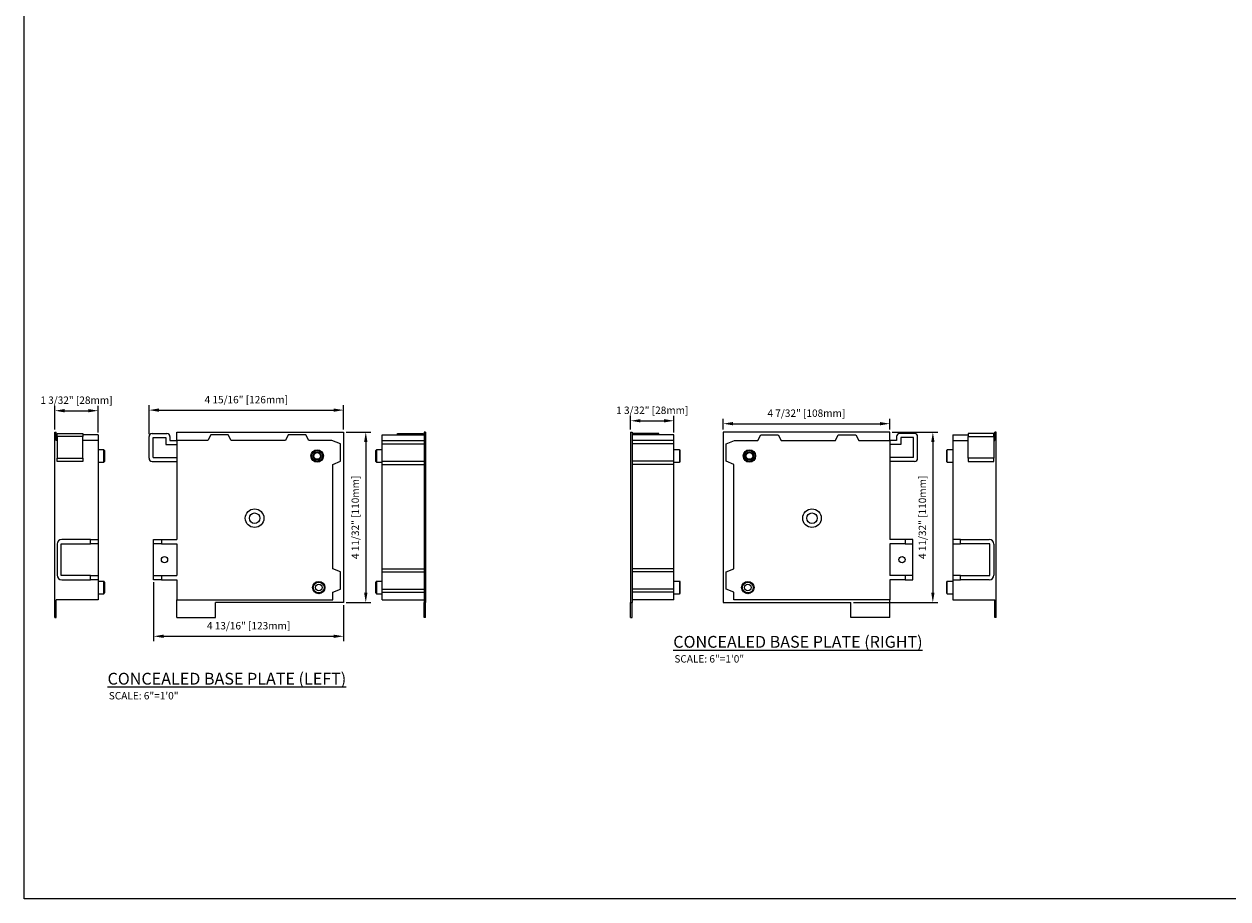
# Model space of a CAD drawing. Units: inches. Extents: x -347 to -215, y -3 to 41.
# Drawn here: x -347 to -317, y -3 to 19 of the extents above; entities that cross this region are included whole.
import ezdxf

# ---------------------------------------------------------------- set-up
doc = ezdxf.new("R2010")
doc.units = ezdxf.units.IN
doc.header["$MEASUREMENT"] = 0
doc.layers.add('DIMENSIONS', color=12, linetype='Continuous')
doc.styles.get("Standard").update_dxf_attribs({"font": 'arial.ttf'})
doc.dimstyles.new('6-1', dxfattribs={"dimscale": 2, "dimtxt": 0.09375, "dimasz": 0.125, "dimexe": 0.0625, "dimexo": 0.03125, "dimgap": 0.07275, "dimtad": 1, "dimdec": 5, "dimzin": 0, "dimdsep": 46, "dimlunit": 4, "dimtxsty": 'Standard', "dimcen": 0.09375, "dimclrt": 2, "dimadec": 0, "dimazin": 0, "dimtfac": 1, "dimtdec": 5, "dimtofl": 0, "dimtmove": 0, "dimatfit": 3, "dimfxl": 1, "dimfrac": 2, "dimtolj": 1, "dimtzin": 0, "dimarcsym": 0})

# ---------------------------------------------------------------- blocks, each defined once
blk = doc.blocks.new('*D34')
at = {"layer": 'DEFPOINTS', "color": 0, "transparency": 16777216}
for p in [(-325.462, 8.814), (-326.446, 4.484), (-324.366, 4.484)]:
    blk.add_point(p, dxfattribs=at)
at = {"layer": 'DIMENSIONS', "color": 0, "lineweight": -2, "transparency": 16777216}
for p, q in [((-325.4, 8.814), (-324.241, 8.814)), ((-324.366, 8.564), (-324.366, 4.734)), ((-326.384, 4.484), (-324.241, 4.484))]:
    blk.add_line(p, q, dxfattribs=at)
at = {"layer": 'DIMENSIONS', "color": 0, "transparency": 16777216}
for points in [[(-324.407, 8.564), (-324.324, 8.564), (-324.366, 8.814)], [(-324.407, 4.734), (-324.324, 4.734), (-324.366, 4.484)]]:
    blk.add_solid(points, dxfattribs=at)
at = {"layer": 'DIMENSIONS', "color": 2, "transparency": 16777216, "insert": (-324.632, 6.649), "char_height": 0.1875, "attachment_point": 5, "rotation": 90}
blk.add_mtext('\\A1;4 11/32" [110mm]', dxfattribs=at)
blk = doc.blocks.new('*D35')
at = {"layer": 'DEFPOINTS', "color": 0, "transparency": 16777216}
for p in [(-325.462, 9.028), (-329.694, 8.814), (-325.462, 8.814)]:
    blk.add_point(p, dxfattribs=at)
at = {"layer": 'DIMENSIONS', "color": 0, "lineweight": -2, "transparency": 16777216}
for p, q in [((-329.694, 8.877), (-329.694, 9.153)), ((-329.444, 9.028), (-325.712, 9.028)), ((-325.462, 8.877), (-325.462, 9.153))]:
    blk.add_line(p, q, dxfattribs=at)
at = {"layer": 'DIMENSIONS', "color": 0, "transparency": 16777216}
for points in [[(-329.444, 9.07), (-329.444, 8.986), (-329.694, 9.028)], [(-325.712, 9.07), (-325.712, 8.986), (-325.462, 9.028)]]:
    blk.add_solid(points, dxfattribs=at)
at = {"layer": 'DIMENSIONS', "color": 2, "transparency": 16777216, "insert": (-327.578, 9.295), "char_height": 0.1875, "attachment_point": 5}
blk.add_mtext('\\A1;4 7/32" [108mm]', dxfattribs=at)
blk = doc.blocks.new('*D36')
at = {"layer": 'DEFPOINTS', "color": 0, "transparency": 16777216}
for p in [(-339.332, 8.814), (-339.332, 4.484), (-338.768, 4.484)]:
    blk.add_point(p, dxfattribs=at)
at = {"layer": 'DIMENSIONS', "color": 0, "lineweight": -2, "transparency": 16777216}
for p, q in [((-339.27, 8.814), (-338.643, 8.814)), ((-338.768, 8.564), (-338.768, 4.734)), ((-339.27, 4.484), (-338.643, 4.484))]:
    blk.add_line(p, q, dxfattribs=at)
at = {"layer": 'DIMENSIONS', "color": 0, "transparency": 16777216}
for points in [[(-338.81, 8.564), (-338.726, 8.564), (-338.768, 8.814)], [(-338.81, 4.734), (-338.726, 4.734), (-338.768, 4.484)]]:
    blk.add_solid(points, dxfattribs=at)
at = {"layer": 'DIMENSIONS', "color": 2, "transparency": 16777216, "insert": (-339.035, 6.649), "char_height": 0.1875, "attachment_point": 5, "rotation": 90}
blk.add_mtext('\\A1;4 11/32" [110mm]', dxfattribs=at)
blk = doc.blocks.new('*D37')
at = {"layer": 'DEFPOINTS', "color": 0, "transparency": 16777216}
for p in [(-344.155, 5.063), (-339.332, 4.484), (-339.332, 3.629)]:
    blk.add_point(p, dxfattribs=at)
at = {"layer": 'DIMENSIONS', "color": 0, "lineweight": -2, "transparency": 16777216}
for p, q in [((-344.155, 5.001), (-344.155, 3.504)), ((-339.332, 4.421), (-339.332, 3.504)), ((-343.905, 3.629), (-339.582, 3.629))]:
    blk.add_line(p, q, dxfattribs=at)
at = {"layer": 'DIMENSIONS', "color": 0, "transparency": 16777216}
for points in [[(-343.905, 3.67), (-343.905, 3.587), (-344.155, 3.629)], [(-339.582, 3.67), (-339.582, 3.587), (-339.332, 3.629)]]:
    blk.add_solid(points, dxfattribs=at)
at = {"layer": 'DIMENSIONS', "color": 2, "transparency": 16777216, "insert": (-341.744, 3.896), "char_height": 0.1875, "attachment_point": 5}
blk.add_mtext('\\A1;4 13/16" [123mm]', dxfattribs=at)
blk = doc.blocks.new('*D38')
at = {"layer": 'DEFPOINTS', "color": 0, "transparency": 16777216}
for p in [(-339.332, 9.373), (-344.273, 8.7), (-339.332, 8.814)]:
    blk.add_point(p, dxfattribs=at)
at = {"layer": 'DIMENSIONS', "color": 0, "lineweight": -2, "transparency": 16777216}
for p, q in [((-344.273, 8.762), (-344.273, 9.498)), ((-339.332, 8.877), (-339.332, 9.498)), ((-344.023, 9.373), (-339.582, 9.373))]:
    blk.add_line(p, q, dxfattribs=at)
at = {"layer": 'DIMENSIONS', "color": 0, "transparency": 16777216}
for points in [[(-344.023, 9.414), (-344.023, 9.331), (-344.273, 9.373)], [(-339.582, 9.414), (-339.582, 9.331), (-339.332, 9.373)]]:
    blk.add_solid(points, dxfattribs=at)
at = {"layer": 'DIMENSIONS', "color": 2, "transparency": 16777216, "insert": (-341.803, 9.639), "char_height": 0.1875, "attachment_point": 5}
blk.add_mtext('\\A1;4 15/16" [126mm]', dxfattribs=at)
blk = doc.blocks.new('*D39')
at = {"layer": 'DEFPOINTS', "color": 0, "transparency": 16777216}
for p in [(-330.941, 9.102), (-332.043, 8.814), (-330.941, 8.743)]:
    blk.add_point(p, dxfattribs=at)
at = {"layer": 'DIMENSIONS', "color": 0, "lineweight": -2, "transparency": 16777216}
for p, q in [((-332.043, 8.877), (-332.043, 9.227)), ((-330.941, 8.806), (-330.941, 9.227)), ((-331.793, 9.102), (-331.191, 9.102))]:
    blk.add_line(p, q, dxfattribs=at)
at = {"layer": 'DIMENSIONS', "color": 0, "transparency": 16777216}
for points in [[(-331.793, 9.144), (-331.793, 9.06), (-332.043, 9.102)], [(-331.191, 9.144), (-331.191, 9.06), (-330.941, 9.102)]]:
    blk.add_solid(points, dxfattribs=at)
at = {"layer": 'DIMENSIONS', "color": 2, "transparency": 16777216, "insert": (-331.492, 9.369), "char_height": 0.1875, "attachment_point": 5}
blk.add_mtext('\\A1;1 3/32" [28mm]', dxfattribs=at)
blk = doc.blocks.new('*D40')
at = {"layer": 'DEFPOINTS', "color": 0, "transparency": 16777216}
for p in [(-345.565, 9.358), (-346.668, 8.814), (-345.565, 8.743)]:
    blk.add_point(p, dxfattribs=at)
at = {"layer": 'DIMENSIONS', "color": 0, "lineweight": -2, "transparency": 16777216}
for p, q in [((-346.668, 8.877), (-346.668, 9.483)), ((-345.565, 8.806), (-345.565, 9.483)), ((-346.418, 9.358), (-345.815, 9.358))]:
    blk.add_line(p, q, dxfattribs=at)
at = {"layer": 'DIMENSIONS', "color": 0, "transparency": 16777216}
for points in [[(-346.418, 9.4), (-346.418, 9.316), (-346.668, 9.358)], [(-345.815, 9.4), (-345.815, 9.316), (-345.565, 9.358)]]:
    blk.add_solid(points, dxfattribs=at)
at = {"layer": 'DIMENSIONS', "color": 2, "transparency": 16777216, "insert": (-346.116, 9.625), "char_height": 0.1875, "attachment_point": 5}
blk.add_mtext('\\A1;1 3/32" [28mm]', dxfattribs=at)

msp = doc.modelspace()

# ---------------------------------------------------------------- linework, layer by layer
at = {"color": 7, "linetype": 'Continuous', "lineweight": 15}
for p, q in [((-346.667526, 4.10972), (-346.667526, 8.814445)), ((-346.667526, 8.814445), (-346.628156, 8.814445)), ((-346.628156, 8.601453), (-346.628156, 8.814445)), ((-346.608471, 8.743185), (-346.628156, 8.743185)), ((-346.608471, 8.601453), (-346.628156, 8.601453)), ((-346.608471, 8.699878), (-346.608471, 8.778618)), ((-346.608471, 8.778618), (-345.95099, 8.778618)), ((-345.95099, 8.699878), (-346.608471, 8.699878)), ((-346.608471, 8.699878), (-346.608471, 8.148697)), ((-345.95099, 8.778618), (-345.95099, 8.699878)), ((-345.565164, 8.743185), (-345.95099, 8.743185)), ((-345.95099, 8.148697), (-345.95099, 8.699878)), ((-345.565164, 8.601453), (-345.95099, 8.601453)), ((-345.565164, 8.743185), (-345.565164, 8.601453)), ((-345.565164, 8.601453), (-345.565164, 6.086933)), ((-344.273424, 8.148697), (-344.273424, 8.699878)), ((-344.194684, 8.778618), (-343.820668, 8.778618)), ((-344.171062, 8.172319), (-344.171062, 8.676256)), ((-344.171062, 8.676256), (-343.84429, 8.676256)), ((-343.84429, 8.676256), (-343.84429, 8.49909)), ((-343.741928, 8.699878), (-343.741928, 8.601453)), ((-343.741928, 8.601453), (-343.564763, 8.601453)), ((-343.564763, 8.814445), (-339.332479, 8.814445)), ((-343.564763, 8.601453), (-343.564763, 8.814445)), ((-342.777361, 8.601453), (-343.564763, 8.601453)), ((-343.564763, 8.601453), (-343.564763, 6.086933)), ((-342.703542, 8.743185), (-342.777361, 8.601453)), ((-342.260629, 8.743185), (-342.703542, 8.743185)), ((-342.18681, 8.601453), (-342.260629, 8.743185)), ((-340.808857, 8.601453), (-342.18681, 8.601453)), ((-340.735196, 8.743185), (-340.808857, 8.601453)), ((-340.291967, 8.743185), (-340.735196, 8.743185)), ((-340.218306, 8.601453), (-340.291967, 8.743185)), ((-339.627755, 8.601453), (-340.218306, 8.601453)), ((-339.411219, 8.519169), (-339.627755, 8.601453)), ((-339.332479, 8.814445), (-339.332479, 4.483736)), ((-338.350154, 8.743185), (-337.287162, 8.743185)), ((-338.350154, 8.601453), (-338.350154, 8.743185)), ((-338.350154, 8.519169), (-338.350154, 8.601453)), ((-338.350154, 8.601453), (-337.287162, 8.601453)), ((-337.964327, 8.778618), (-337.306847, 8.778618)), ((-337.964327, 8.743185), (-337.964327, 8.778618)), ((-337.306847, 8.778618), (-337.306847, 8.743185)), ((-337.247792, 8.814445), (-337.287162, 8.814445)), ((-337.287162, 8.814445), (-337.287162, 4.483736)), ((-337.247792, 8.814445), (-337.247792, 4.483736)), ((-332.043371, 8.814445), (-332.004001, 8.814445)), ((-332.043371, 8.814445), (-332.043371, 4.483736)), ((-332.004001, 8.814445), (-332.004001, 4.483736)), ((-330.941009, 8.743185), (-332.004001, 8.743185)), ((-330.941009, 8.601453), (-332.004001, 8.601453)), ((-331.326835, 8.778618), (-331.984316, 8.778618)), ((-331.984316, 8.778618), (-331.984316, 8.743185)), ((-331.326835, 8.743185), (-331.326835, 8.778618)), ((-330.941009, 8.601453), (-330.941009, 8.743185)), ((-330.941009, 8.519169), (-330.941009, 8.601453)), ((-329.694385, 8.814445), (-329.694385, 4.483736)), ((-325.462101, 8.814445), (-329.694385, 8.814445)), ((-329.615645, 8.519169), (-329.399109, 8.601453)), ((-329.399109, 8.601453), (-328.808558, 8.601453)), ((-328.808558, 8.601453), (-328.734897, 8.743185)), ((-328.734897, 8.743185), (-328.291668, 8.743185)), ((-328.291668, 8.743185), (-328.218007, 8.601453)), ((-328.218007, 8.601453), (-326.840054, 8.601453)), ((-326.840054, 8.601453), (-326.766235, 8.743185)), ((-326.766235, 8.743185), (-326.323322, 8.743185)), ((-326.323322, 8.743185), (-326.249503, 8.601453)), ((-326.249503, 8.601453), (-325.462101, 8.601453)), ((-325.462101, 8.601453), (-325.462101, 8.814445)), ((-325.462101, 8.601453), (-325.462101, 6.086933)), ((-325.284936, 8.601453), (-325.462101, 8.601453)), ((-325.284936, 8.699878), (-325.284936, 8.601453)), ((-324.83218, 8.778618), (-325.206196, 8.778618)), ((-325.182574, 8.676256), (-325.182574, 8.49909)), ((-324.855802, 8.676256), (-325.182574, 8.676256)), ((-324.855802, 8.172319), (-324.855802, 8.676256)), ((-324.75344, 8.148697), (-324.75344, 8.699878)), ((-323.857007, 8.743185), (-323.471181, 8.743185)), ((-323.857007, 8.743185), (-323.857007, 8.601453)), ((-323.857007, 8.601453), (-323.471181, 8.601453)), ((-323.857007, 8.601453), (-323.857007, 6.086933)), ((-322.8137, 8.778618), (-323.471181, 8.778618)), ((-323.471181, 8.778618), (-323.471181, 8.699878)), ((-323.471181, 8.699878), (-322.8137, 8.699878)), ((-323.471181, 8.148697), (-323.471181, 8.699878)), ((-322.8137, 8.699878), (-322.8137, 8.778618)), ((-322.8137, 8.743185), (-322.794015, 8.743185)), ((-322.8137, 8.699878), (-322.8137, 8.148697)), ((-322.8137, 8.601453), (-322.794015, 8.601453)), ((-322.754645, 8.814445), (-322.794015, 8.814445)), ((-322.794015, 8.601453), (-322.794015, 8.814445)), ((-322.754645, 4.10972), (-322.754645, 8.814445)), ((-345.423431, 8.365232), (-345.565164, 8.365232)), ((-345.423431, 8.050271), (-345.423431, 8.365232)), ((-345.403746, 8.345547), (-345.403746, 8.069956)), ((-343.84429, 8.49909), (-343.564763, 8.49909)), ((-339.411219, 8.076256), (-339.411219, 8.519169)), ((-338.511572, 8.069956), (-338.511572, 8.345547)), ((-338.350154, 8.365232), (-338.491886, 8.365232)), ((-338.491886, 8.365232), (-338.491886, 8.050271)), ((-338.350154, 8.519169), (-337.287162, 8.519169)), ((-338.350154, 8.076256), (-338.350154, 8.519169)), ((-330.941009, 8.519169), (-332.004001, 8.519169)), ((-330.941009, 8.076256), (-330.941009, 8.519169)), ((-330.799276, 8.365232), (-330.941009, 8.365232)), ((-330.799276, 8.365232), (-330.799276, 8.050271)), ((-330.779591, 8.069956), (-330.779591, 8.345547)), ((-329.615645, 8.076256), (-329.615645, 8.519169)), ((-325.182574, 8.49909), (-325.462101, 8.49909)), ((-324.018425, 8.345547), (-324.018425, 8.069956)), ((-323.857007, 8.365232), (-323.99874, 8.365232)), ((-323.99874, 8.050271), (-323.99874, 8.365232)), ((-346.608471, 8.148697), (-345.95099, 8.148697)), ((-346.608471, 8.069956), (-346.608471, 8.148697)), ((-345.95099, 8.069956), (-346.608471, 8.069956)), ((-345.95099, 8.148697), (-345.95099, 8.069956)), ((-345.565164, 8.050271), (-345.423431, 8.050271)), ((-344.194684, 8.069956), (-343.564763, 8.069956)), ((-344.171062, 8.172319), (-343.564763, 8.172319)), ((-339.60807, 7.994291), (-339.411219, 8.076256)), ((-339.60807, 5.338902), (-339.60807, 7.994291)), ((-338.491886, 8.050271), (-338.350154, 8.050271)), ((-338.350154, 8.076256), (-337.287162, 8.076256)), ((-338.350154, 7.994291), (-338.350154, 8.076256)), ((-338.350154, 7.994291), (-337.287162, 7.994291)), ((-338.350154, 5.338902), (-338.350154, 7.994291)), ((-330.941009, 8.076256), (-332.004001, 8.076256)), ((-330.941009, 7.994291), (-332.004001, 7.994291)), ((-330.941009, 7.994291), (-330.941009, 8.076256)), ((-330.941009, 8.050271), (-330.799276, 8.050271)), ((-330.941009, 5.338902), (-330.941009, 7.994291)), ((-329.418795, 7.994291), (-329.615645, 8.076256)), ((-329.418795, 5.338902), (-329.418795, 7.994291)), ((-324.855802, 8.172319), (-325.462101, 8.172319)), ((-324.83218, 8.069956), (-325.462101, 8.069956)), ((-323.99874, 8.050271), (-323.857007, 8.050271)), ((-322.8137, 8.148697), (-323.471181, 8.148697)), ((-323.471181, 8.148697), (-323.471181, 8.069956)), ((-323.471181, 8.069956), (-322.8137, 8.069956)), ((-322.8137, 8.069956), (-322.8137, 8.148697)), ((-346.608471, 5.968823), (-346.608471, 5.181422)), ((-346.502172, 5.980634), (-345.762014, 5.980634)), ((-346.502172, 5.16961), (-346.502172, 5.980634)), ((-345.762014, 6.086933), (-346.49036, 6.086933)), ((-345.762014, 5.980634), (-345.762014, 6.086933)), ((-345.762014, 6.086933), (-345.565164, 6.086933)), ((-345.565164, 5.980634), (-345.762014, 5.980634)), ((-345.565164, 6.086933), (-345.565164, 5.980634)), ((-345.565164, 5.980634), (-345.565164, 5.16961)), ((-344.155314, 5.980634), (-344.155314, 6.086933)), ((-344.155314, 6.086933), (-343.958463, 6.086933)), ((-343.958463, 5.980634), (-344.155314, 5.980634)), ((-344.155314, 5.16961), (-344.155314, 5.980634)), ((-343.958463, 6.086933), (-343.958463, 5.980634)), ((-343.958463, 6.086933), (-343.564763, 6.086933)), ((-343.958463, 5.980634), (-343.564763, 5.980634)), ((-343.564763, 5.980634), (-343.564763, 5.16961)), ((-325.068401, 6.086933), (-325.462101, 6.086933)), ((-325.068401, 5.980634), (-325.462101, 5.980634)), ((-325.462101, 5.980634), (-325.462101, 5.16961)), ((-325.068401, 6.086933), (-325.068401, 5.980634)), ((-324.87155, 6.086933), (-325.068401, 6.086933)), ((-325.068401, 5.980634), (-324.87155, 5.980634)), ((-324.87155, 5.980634), (-324.87155, 6.086933)), ((-324.87155, 5.16961), (-324.87155, 5.980634)), ((-323.857007, 6.086933), (-323.857007, 5.980634)), ((-323.660157, 6.086933), (-323.857007, 6.086933)), ((-323.857007, 5.980634), (-323.660157, 5.980634)), ((-323.857007, 5.980634), (-323.857007, 5.16961)), ((-323.660157, 5.980634), (-323.660157, 6.086933)), ((-323.660157, 6.086933), (-322.93181, 6.086933)), ((-322.919999, 5.980634), (-323.660157, 5.980634)), ((-322.919999, 5.16961), (-322.919999, 5.980634)), ((-322.8137, 5.968823), (-322.8137, 5.181422)), ((-339.411219, 5.265083), (-339.60807, 5.338902)), ((-339.411219, 4.82217), (-339.411219, 5.265083)), ((-338.350154, 5.265083), (-338.350154, 5.338902)), ((-338.350154, 5.338902), (-337.287162, 5.338902)), ((-338.350154, 4.82217), (-338.350154, 5.265083)), ((-338.350154, 5.265083), (-337.287162, 5.265083)), ((-330.941009, 5.338902), (-332.004001, 5.338902)), ((-330.941009, 5.265083), (-332.004001, 5.265083)), ((-330.941009, 5.265083), (-330.941009, 5.338902)), ((-330.941009, 4.82217), (-330.941009, 5.265083)), ((-329.615645, 5.265083), (-329.418795, 5.338902)), ((-329.615645, 4.82217), (-329.615645, 5.265083)), ((-345.762014, 5.16961), (-346.502172, 5.16961)), ((-346.49036, 5.063311), (-345.762014, 5.063311)), ((-345.762014, 5.063311), (-345.762014, 5.16961)), ((-345.762014, 5.16961), (-345.565164, 5.16961)), ((-345.565164, 5.063311), (-345.762014, 5.063311)), ((-345.565164, 5.16961), (-345.565164, 5.063311)), ((-345.565164, 5.063311), (-345.565164, 4.5515)), ((-345.423431, 5.023941), (-345.565164, 5.023941)), ((-345.423431, 4.708981), (-345.423431, 5.023941)), ((-345.403746, 5.004256), (-345.403746, 4.728666)), ((-344.155314, 5.063311), (-344.155314, 5.16961)), ((-344.155314, 5.16961), (-343.958463, 5.16961)), ((-343.958463, 5.063311), (-344.155314, 5.063311)), ((-343.958463, 5.16961), (-343.958463, 5.063311)), ((-343.958463, 5.16961), (-343.564763, 5.16961)), ((-343.958463, 5.063311), (-343.564763, 5.063311)), ((-343.564763, 5.063311), (-343.564763, 4.5515)), ((-338.511572, 4.728666), (-338.511572, 5.004256)), ((-338.350154, 5.023941), (-338.491886, 5.023941)), ((-338.491886, 5.023941), (-338.491886, 4.708981)), ((-330.799276, 5.023941), (-330.941009, 5.023941)), ((-330.799276, 5.023941), (-330.799276, 4.708981)), ((-330.779591, 4.728666), (-330.779591, 5.004256)), ((-325.068401, 5.16961), (-325.462101, 5.16961)), ((-325.462101, 5.063311), (-325.462101, 4.5515)), ((-325.068401, 5.063311), (-325.462101, 5.063311)), ((-325.068401, 5.16961), (-325.068401, 5.063311)), ((-324.87155, 5.16961), (-325.068401, 5.16961)), ((-325.068401, 5.063311), (-324.87155, 5.063311)), ((-324.87155, 5.063311), (-324.87155, 5.16961)), ((-324.018425, 5.004256), (-324.018425, 4.728666)), ((-323.857007, 5.023941), (-323.99874, 5.023941)), ((-323.99874, 4.708981), (-323.99874, 5.023941)), ((-323.857007, 5.16961), (-323.857007, 5.063311)), ((-323.660157, 5.16961), (-323.857007, 5.16961)), ((-323.857007, 5.063311), (-323.660157, 5.063311)), ((-323.857007, 5.063311), (-323.857007, 4.5515)), ((-323.660157, 5.063311), (-323.660157, 5.16961)), ((-323.660157, 5.16961), (-322.919999, 5.16961)), ((-322.93181, 5.063311), (-323.660157, 5.063311)), ((-345.565164, 4.708981), (-345.423431, 4.708981)), ((-339.60807, 4.748351), (-339.411219, 4.82217)), ((-339.60807, 4.5515), (-339.60807, 4.748351)), ((-338.491886, 4.708981), (-338.350154, 4.708981)), ((-338.350154, 4.82217), (-337.287162, 4.82217)), ((-338.350154, 4.748351), (-338.350154, 4.82217)), ((-338.350154, 4.748351), (-337.287162, 4.748351)), ((-338.350154, 4.5515), (-338.350154, 4.748351)), ((-330.941009, 4.82217), (-332.004001, 4.82217)), ((-330.941009, 4.748351), (-332.004001, 4.748351)), ((-330.941009, 4.748351), (-330.941009, 4.82217)), ((-330.941009, 4.5515), (-330.941009, 4.748351)), ((-330.941009, 4.708981), (-330.799276, 4.708981)), ((-329.418795, 4.748351), (-329.615645, 4.82217)), ((-329.418795, 4.5515), (-329.418795, 4.748351)), ((-323.99874, 4.708981), (-323.857007, 4.708981)), ((-345.565164, 4.5515), (-346.628156, 4.5515)), ((-346.628156, 4.10972), (-346.628156, 4.5515)), ((-343.564763, 4.5515), (-339.60807, 4.5515)), ((-343.564763, 4.10972), (-343.564763, 4.5515)), ((-339.332479, 4.483736), (-342.580511, 4.483736)), ((-342.580511, 4.10972), (-342.580511, 4.483736)), ((-338.350154, 4.5515), (-337.287162, 4.5515)), ((-337.247792, 4.483736), (-337.287162, 4.483736)), ((-337.287162, 4.10972), (-337.287162, 4.483736)), ((-337.247792, 4.10972), (-337.247792, 4.483736)), ((-332.043371, 4.483736), (-332.004001, 4.483736)), ((-332.043371, 4.10972), (-332.043371, 4.483736)), ((-330.941009, 4.5515), (-332.004001, 4.5515)), ((-332.004001, 4.10972), (-332.004001, 4.483736)), ((-329.694385, 4.483736), (-326.446353, 4.483736)), ((-325.462101, 4.5515), (-329.418795, 4.5515)), ((-326.446353, 4.10972), (-326.446353, 4.483736)), ((-325.462101, 4.10972), (-325.462101, 4.5515)), ((-323.857007, 4.5515), (-322.794015, 4.5515)), ((-322.794015, 4.10972), (-322.794015, 4.5515)), ((-346.667526, 4.10972), (-346.628156, 4.10972)), ((-343.564763, 4.10972), (-342.580511, 4.10972)), ((-337.247792, 4.10972), (-337.287162, 4.10972)), ((-332.043371, 4.10972), (-332.004001, 4.10972)), ((-325.462101, 4.10972), (-326.446353, 4.10972)), ((-322.754645, 4.10972), (-322.794015, 4.10972))]:
    msp.add_line(p, q, dxfattribs=at)
msp.add_lwpolyline([(-215.149774, -3.042013), (-347.446247, -3.042013), (-347.446247, 41.396903), (-215.149774, 41.396903)], close=True)
for centre, radius in [((-340.00177, 8.207752), 0.15748), ((-340.00177, 8.207752), 0.137795), ((-340.00177, 8.207752), 0.104331), ((-340.00177, 8.207752), 0.084646), ((-329.025094, 8.207752), 0.15748), ((-329.025094, 8.207752), 0.137795), ((-329.025094, 8.207752), 0.104331), ((-329.025094, 8.207752), 0.084646), ((-341.591337, 6.627485), 0.23622), ((-341.591337, 6.627485), 0.133934), ((-327.435527, 6.627485), 0.23622), ((-327.435527, 6.627485), 0.133934), ((-343.879723, 5.575122), 0.07874), ((-325.147141, 5.575122), 0.07874), ((-339.9624, 4.866461), 0.15748), ((-339.9624, 4.866461), 0.137795), ((-339.9624, 4.866461), 0.084646), ((-329.064464, 4.866461), 0.15748), ((-329.064464, 4.866461), 0.137795), ((-329.064464, 4.866461), 0.084646)]:
    msp.add_circle(centre, radius, dxfattribs=at)
for centre, radius, start, end in [((-344.194684, 8.699878), 0.07874, 90, 180), ((-343.820668, 8.699878), 0.07874, 0, 90), ((-325.206196, 8.699878), 0.07874, 90, 180), ((-324.83218, 8.699878), 0.07874, 0, 90), ((-345.423431, 8.345547), 0.019685, 0, 90), ((-338.491886, 8.345547), 0.019685, 90, 180), ((-330.799276, 8.345547), 0.019685, 0, 90), ((-323.99874, 8.345547), 0.019685, 90, 180), ((-345.423431, 8.069956), 0.019685, 270, 0), ((-344.194684, 8.148697), 0.07874, 180, 270), ((-338.491886, 8.069956), 0.019685, 180, 270), ((-330.799276, 8.069956), 0.019685, 270, 0), ((-324.83218, 8.148697), 0.07874, 270, 0), ((-323.99874, 8.069956), 0.019685, 180, 270), ((-346.49036, 5.968823), 0.11811, 90, 180), ((-322.93181, 5.968823), 0.11811, 0, 90), ((-346.49036, 5.181422), 0.11811, 180, 270), ((-345.423431, 5.004256), 0.019685, 0, 90), ((-338.491886, 5.004256), 0.019685, 90, 180), ((-330.799276, 5.004256), 0.019685, 0, 90), ((-323.99874, 5.004256), 0.019685, 90, 180), ((-322.93181, 5.181422), 0.11811, 270, 0), ((-345.423431, 4.728666), 0.019685, 270, 0), ((-338.491886, 4.728666), 0.019685, 180, 270), ((-330.799276, 4.728666), 0.019685, 270, 0), ((-323.99874, 4.728666), 0.019685, 180, 270)]:
    msp.add_arc(centre, radius, start, end, dxfattribs=at)

# ---------------------------------------------------------------- texts
at = {"layer": 'DIMENSIONS', "color": 2}
for s, insert, char_height, width, attachment_point in [('{\\LCONCEALED BASE PLATE (RIGHT)}', (-330.958424, 3.337809), 0.3, 7.41007555, 7), ('\\A1;SCALE: 6"=1\'0"', (-330.930206, 3.149021), 0.1875, 78.40688309, 1), ('{\\LCONCEALED BASE PLATE (LEFT)}', (-345.326262, 2.401043), 0.3, 7.40153567, 7), ('\\A1;SCALE: 6"=1\'0"', (-345.294262, 2.212255), 0.1875, 78.40688309, 1)]:
    msp.add_mtext(s, dxfattribs=dict(at, insert=insert, char_height=char_height, width=width, attachment_point=attachment_point))

# ---------------------------------------------------------------- dimensions: what is measured, and where the dimension line sits
at = {"layer": 'DIMENSIONS'}
for base, p1, p2, picture, middle in [((-345.565164, 9.357934), (-346.667526, 8.814445), (-345.565164, 8.743185), '*D40', (-346.116345, 9.357934)), ((-330.941009, 9.102034), (-332.043371, 8.814445), (-330.941009, 8.743185), '*D39', (-331.49219, 9.102034))]:
    dim = msp.add_linear_dim(base=base, p1=p1, p2=p2, dimstyle='6-1', dxfattribs=at)
    dim.commit()
    dim.dimension.update_dxf_attribs({"geometry": picture, "text_midpoint": middle, "dimtype": 160})
for base, p1, p2, picture, middle in [((-339.33247901, 9.37261509), (-344.27342405, 8.69987772), (-339.33247901, 8.81444465), '*D38', (-341.80295153, 9.63949128)), ((-325.462101, 9.028104), (-329.694385, 8.814445), (-325.462101, 8.814445), '*D35', (-327.578243, 9.29498)), ((-339.332479, 3.6287765), (-344.1553138, 5.0633113), (-339.332479, 4.4837359), '*D37', (-341.7438964, 3.8956527))]:
    dim = msp.add_linear_dim(base=base, p1=p1, p2=p2, dimstyle='6-1', dxfattribs=at)
    dim.commit()
    dim.dimension.update_dxf_attribs({"geometry": picture, "text_midpoint": middle})
for base, p1, p2, picture, middle in [((-338.767994, 4.483736), (-339.332479, 8.814445), (-339.332479, 4.483736), '*D36', (-339.03487, 6.64909)), ((-324.365571, 4.483736), (-325.462101, 8.814445), (-326.446353, 4.483736), '*D34', (-324.632448, 6.64909))]:
    dim = msp.add_linear_dim(base=base, p1=p1, p2=p2, angle=90, dimstyle='6-1', dxfattribs=at)
    dim.commit()
    dim.dimension.update_dxf_attribs({"geometry": picture, "text_midpoint": middle})

doc.saveas('drawing.dxf')
